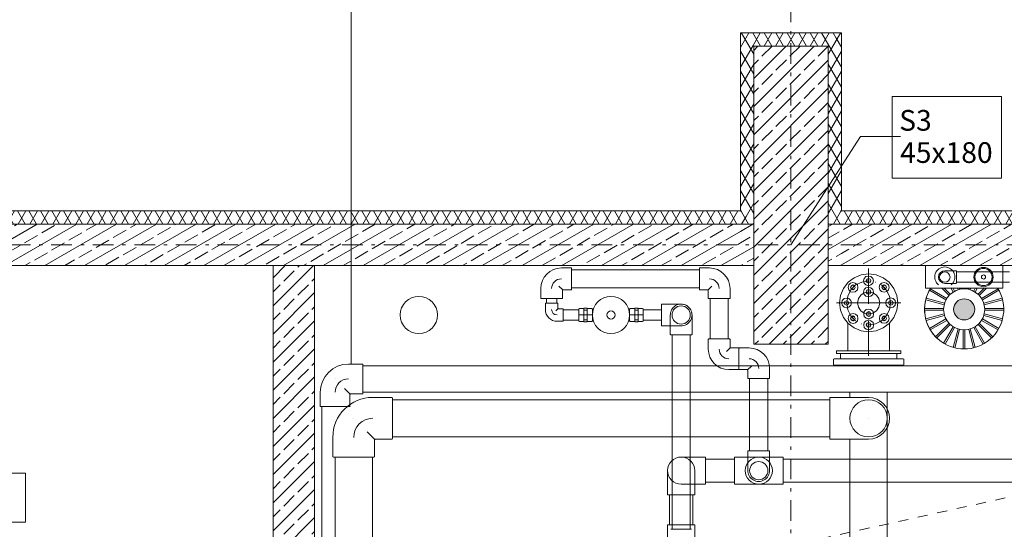
# Model space of a CAD drawing. Extents: x -23970 to 31145, y -1203 to 5494.
# Drawn here: x -850 to -256, y 3661 to 3969 of the extents above; entities that cross this region are included whole.
import ezdxf

# ---------------------------------------------------------------- set-up
doc = ezdxf.new("R2010")
doc.units = 0
doc.header["$LTSCALE"] = 100
doc.header["$MEASUREMENT"] = 0
doc.linetypes.add('PRZERYWANE1', pattern=[0.12, 0.06, -0.06])
doc.linetypes.add('PUNKTOWA2', pattern=[0.249721, 0.088194, -0.052917, 0.020416, -0.052917, 0.035278, 0])
doc.layers.add('Podkład', color=251, linetype='Continuous', lineweight=5)
doc.styles.add('GENERATED_STYLE_1', font='ARIAL.TTF')
pattern_1 = [(60, (-51105.689, -87987.154), (-5.19615242, 3), []), (120, (-51105.689, -87987.154), (5.19615242, 3), [])]
pattern_2 = [(30, (-51105.689, -87987.154), (-6, 10.3923048), []), (30, (-51108.689, -87981.958), (-6, 10.3923048), [9, -3])]

msp = doc.modelspace()

# ---------------------------------------------------------------- hatches: boundary and pattern name
at = {"layer": 'Podkład', "linetype": 'Continuous'}
h = msp.add_hatch(dxfattribs=at)
h.set_pattern_fill('BATT_INSULATION', color=256, scale=0.1, style=0, pattern_type=2)
h.set_pattern_definition(pattern_1)
h.paths.add_polyline_path([(-406.81, 3952.78), (-361.81, 3952.78), (-353.81, 3960.78), (-414.81, 3960.78)], flags=0)
h = msp.add_hatch(dxfattribs=at)
h.set_pattern_fill('BATT_INSULATION', color=256, scale=0.1, style=0, pattern_type=2)
h.set_pattern_definition(pattern_1)
h.paths.add_polyline_path([(-406.81, 3845.28), (-406.81, 3952.78), (-414.81, 3960.78), (-414.81, 3853.28)], flags=0)
h = msp.add_hatch(dxfattribs=at)
h.set_pattern_fill('BATT_INSULATION', color=256, scale=0.1, style=0, pattern_type=2)
h.set_pattern_definition(pattern_1)
h.paths.add_polyline_path([(-361.81, 3952.78), (-361.81, 3845.28), (-353.81, 3853.28), (-353.81, 3960.78)], flags=0)
h = msp.add_hatch(dxfattribs=at)
h.set_pattern_fill('BETON_ZBROJONY', color=256, scale=0.1, style=0, pattern_type=2)
h.set_pattern_definition([(45, (-51105.689, -87987.154), (-8.4852814, 8.4852814), []), (45, (-51109.932, -87982.911), (-8.4852814, 8.4852814), [9, -3])])
h.paths.add_polyline_path([(-406.81, 3772.78), (-361.81, 3772.78), (-361.81, 3952.78), (-406.81, 3952.78)], flags=0)
h = msp.add_hatch(dxfattribs=at)
h.set_pattern_fill('BATT_INSULATION', color=256, scale=0.1, style=0, pattern_type=2)
h.set_pattern_definition(pattern_1)
h.paths.add_polyline_path([(-414.81, 3853.28), (-953.81, 3853.28), (-953.81, 3845.28), (-414.81, 3845.28)], flags=0)
h = msp.add_hatch(dxfattribs=at)
h.set_pattern_fill('BATT_INSULATION', color=256, scale=0.1, style=0, pattern_type=2)
h.set_pattern_definition(pattern_1)
h.paths.add_polyline_path([(-414.81, 3845.28), (-406.81, 3845.28), (-414.81, 3853.28)], flags=0)
h = msp.add_hatch(dxfattribs=at)
h.set_pattern_fill('BATT_INSULATION', color=256, scale=0.1, style=0, pattern_type=2)
h.set_pattern_definition(pattern_1)
h.paths.add_polyline_path([(-361.81, 3845.28), (-353.81, 3845.28), (-353.81, 3853.28)], flags=0)
h = msp.add_hatch(dxfattribs=at)
h.set_pattern_fill('BATT_INSULATION', color=256, scale=0.1, style=0, pattern_type=2)
h.set_pattern_definition(pattern_1)
h.paths.add_polyline_path([(185.19, 3853.28), (-353.81, 3853.28), (-353.81, 3845.28), (185.19, 3845.28)], flags=0)
h = msp.add_hatch(dxfattribs=at)
h.set_pattern_fill('BRASS_BRONZE', color=256, scale=0.1, style=0, pattern_type=2)
h.set_pattern_definition(pattern_2)
h.paths.add_polyline_path([(-414.81, 3845.28), (-953.81, 3845.28), (-953.81, 3820.28), (-414.81, 3820.28)], flags=0)
h = msp.add_hatch(dxfattribs=at)
h.set_pattern_fill('BRASS_BRONZE', color=256, scale=0.1, style=0, pattern_type=2)
h.set_pattern_definition(pattern_2)
h.paths.add_polyline_path([(-414.81, 3845.28), (-414.81, 3820.28), (-406.81, 3820.28), (-406.81, 3845.28)], flags=0)
h = msp.add_hatch(dxfattribs=at)
h.set_pattern_fill('BRASS_BRONZE', color=256, scale=0.1, style=0, pattern_type=2)
h.set_pattern_definition(pattern_2)
h.paths.add_polyline_path([(-361.81, 3845.28), (-361.81, 3820.28), (-353.81, 3820.28), (-353.81, 3845.28)], flags=0)
h = msp.add_hatch(dxfattribs=at)
h.set_pattern_fill('BRASS_BRONZE', color=256, scale=0.1, style=0, pattern_type=2)
h.set_pattern_definition(pattern_2)
h.paths.add_polyline_path([(185.19, 3845.28), (-353.81, 3845.28), (-353.81, 3820.28), (185.19, 3820.28)], flags=0)
h = msp.add_hatch(dxfattribs=at)
h.set_pattern_fill('BETON_ZBROJONY', color=256, scale=0.1, style=0, pattern_type=2)
h.set_pattern_definition([(45, (-51105.689, -87987.154), (-8.4852814, 8.4852814), []), (45, (-51109.932, -87982.911), (-8.4852814, 8.4852814), [9, -3])])
h.paths.add_polyline_path([(-671.81, 3325.12), (-671.81, 3820.28), (-696.81, 3820.28), (-696.81, 3350.12)], flags=0)
at = {"layer": 'Podkład', "linetype": 'Continuous', "lineweight": 9}
for points in [[(-337.7, 3815.35), (-337.7, 3815.15), (-337.5, 3815.15), (-337.5, 3815.35)], [(-333.44, 3810.36), (-333.44, 3810.26), (-333.34, 3810.26), (-333.34, 3810.36)], [(-286.18, 3793.88, 1), (-273.43, 3793.88, 1)], [(-337.7, 3792.06), (-337.7, 3791.96), (-337.5, 3791.96), (-337.5, 3792.06)], [(-341.76, 3785.2), (-341.76, 3785.1), (-341.55, 3785.1), (-341.55, 3785.2)], [(-337.7, 3784.47), (-337.7, 3784.26), (-337.5, 3784.26), (-337.5, 3784.47)]]:
    msp.add_hatch(color=256, dxfattribs=at).paths.add_polyline_path(points, flags=0)

# ---------------------------------------------------------------- linework, layer by layer
at = {"layer": 'Podkład', "linetype": 'PUNKTOWA2'}
for p, q in [((-384.31, -717.76), (-384.31, 4360.61)), ((-4111.46, 3832.78), (2799.29, 3832.78))]:
    msp.add_line(p, q, dxfattribs=at)
at = {"layer": 'Podkład', "linetype": 'Continuous', "lineweight": 9}
for p, q in [((-649.73, 3761.23), (-649.73, 4148.2)), ((-522.87, 3818.85), (-517.02, 3818.85)), ((-439.6, 3817.8), (-516.77, 3817.8)), ((-433.5, 3818.85), (-439.35, 3818.85)), ((-256.43, 3820.28), (-303.18, 3820.28)), ((-284.66, 3817.19), (-291.5, 3817.19)), ((-284.66, 3817.19), (-291.5, 3817.19)), ((-284.46, 3816.54), (-252.49, 3816.54)), ((-528.72, 3812.3), (-528.72, 3812.3)), ((-427.65, 3812.3), (-427.65, 3812.3)), ((-284.66, 3809.59), (-291.5, 3809.59)), ((-284.66, 3809.59), (-291.5, 3809.59)), ((-284.46, 3810.24), (-252.49, 3810.24)), ((-535.27, 3806.45), (-535.27, 3800.6)), ((-522.03, 3805.6), (-524.32, 3807.9)), ((-522.17, 3805.25), (-522.17, 3800.6)), ((-521.67, 3805.75), (-517.02, 3805.75)), ((-439.6, 3806.8), (-516.77, 3806.8)), ((-434.7, 3805.75), (-439.35, 3805.75)), ((-434.35, 3805.6), (-432.05, 3807.9)), ((-434.2, 3805.25), (-434.2, 3800.6)), ((-421.1, 3806.45), (-421.1, 3800.6)), ((-532.52, 3797.33), (-532.52, 3793.79)), ((-531.87, 3800.35), (-531.87, 3797.53)), ((-525.57, 3800.35), (-525.57, 3797.53)), ((-525.57, 3800.35), (-525.57, 3797.53)), ((-524.92, 3797.33), (-524.92, 3794.59)), ((-450.83, 3797.04), (-462.27, 3797.04)), ((-450.83, 3797.04), (-462.27, 3797.04)), ((-433.15, 3800.35), (-433.15, 3776)), ((-422.15, 3800.35), (-422.15, 3776)), ((-524.84, 3794.38), (-526.24, 3792.97)), ((-521.88, 3794.29), (-524.63, 3794.29)), ((-521.69, 3793.64), (-512.36, 3793.64)), ((-512.36, 3787.03), (-512.36, 3793.96)), ((-511.98, 3794.34), (-509.27, 3794.34)), ((-509.27, 3786.33), (-509.27, 3794.65)), ((-507.26, 3794.65), (-509.27, 3794.65)), ((-507.26, 3793.43), (-509.27, 3793.43)), ((-507.26, 3786.33), (-507.26, 3794.65)), ((-507.26, 3794.34), (-504.55, 3794.34)), ((-504.17, 3793.96), (-504.17, 3787.03)), ((-481.67, 3787.03), (-481.67, 3793.96)), ((-481.29, 3794.34), (-478.58, 3794.34)), ((-478.58, 3786.33), (-478.58, 3794.65)), ((-476.57, 3794.65), (-478.58, 3794.65)), ((-476.57, 3793.43), (-478.58, 3793.43)), ((-476.57, 3786.33), (-476.57, 3794.65)), ((-476.57, 3794.34), (-473.86, 3794.34)), ((-473.48, 3793.96), (-473.48, 3787.03)), ((-473.48, 3793.64), (-462.52, 3793.64)), ((-528.72, 3790.49), (-528.72, 3790.49)), ((-521.88, 3786.69), (-525.43, 3786.69)), ((-521.69, 3787.34), (-512.36, 3787.34)), ((-512.36, 3790.49), (-504.17, 3790.49)), ((-509.27, 3786.65), (-511.98, 3786.65)), ((-507.26, 3790.49), (-509.27, 3790.49)), ((-507.26, 3787.55), (-509.27, 3787.55)), ((-507.26, 3786.33), (-509.27, 3786.33)), ((-504.55, 3786.65), (-507.26, 3786.65)), ((-481.67, 3790.49), (-473.48, 3790.49)), ((-478.58, 3786.65), (-481.29, 3786.65)), ((-476.57, 3790.49), (-478.58, 3790.49)), ((-476.57, 3787.55), (-478.58, 3787.55)), ((-476.57, 3786.33), (-478.58, 3786.33)), ((-473.86, 3786.65), (-476.57, 3786.65)), ((-473.48, 3787.34), (-462.52, 3787.34)), ((-457.13, 3790.24), (-457.13, 3778.79)), ((-457.13, 3790.24), (-457.13, 3778.79)), ((-444.03, 3790.24), (-444.03, 3778.79)), ((-444.03, 3790.24), (-444.03, 3778.79)), ((-450.83, 3783.94), (-462.27, 3783.94)), ((-450.83, 3783.94), (-462.27, 3783.94)), ((-456.08, 3661.14), (-456.08, 3778.54)), ((-445.08, 3661.14), (-445.08, 3778.54)), ((-434.2, 3769.9), (-434.2, 3775.75)), ((-421.1, 3771.1), (-421.1, 3775.75)), ((-420.96, 3770.74), (-423.25, 3768.45)), ((-420.6, 3770.6), (-415.95, 3770.6)), ((-409.6, 3770.6), (-415.45, 3770.6)), ((-354.49, 3764.1), (-354.49, 3767.21)), ((-320.39, 3767.21), (-354.49, 3767.21)), ((-320.39, 3764.1), (-320.39, 3767.21)), ((-643, 3760.9), (-651.29, 3760.9)), ((-427.65, 3764.05), (-427.65, 3764.05)), ((-403.75, 3764.05), (-403.75, 3764.05)), ((-358.35, 3764.1), (-358.6, 3763.85)), ((-358.6, 3760.37), (-358.6, 3763.85)), ((-358.35, 3764.1), (-316.54, 3764.1)), ((-316.54, 3764.1), (-316.29, 3763.85)), ((-316.29, 3760.37), (-316.29, 3763.85)), ((-642.71, 3759.9), (-97.49, 3759.9)), ((-421.8, 3757.5), (-415.95, 3757.5)), ((-410.8, 3757.5), (-415.45, 3757.5)), ((-410.45, 3757.35), (-408.15, 3759.65)), ((-410.3, 3757), (-410.3, 3752.35)), ((-397.2, 3758.2), (-397.2, 3752.35)), ((-358.35, 3760.12), (-358.6, 3760.37)), ((-358.35, 3760.12), (-316.54, 3760.12)), ((-357.84, 3760.12), (-357.84, 3759.9)), ((-354.32, 3760.12), (-354.32, 3759.9)), ((-352.87, 3759.9), (-352.87, 3760.12)), ((-322.01, 3759.9), (-322.01, 3760.12)), ((-320.56, 3760.12), (-320.56, 3759.9)), ((-317.05, 3760.12), (-317.05, 3759.9)), ((-316.54, 3760.12), (-316.29, 3760.37)), ((-659.41, 3751.9), (-659.4, 3751.9)), ((-409.25, 3752.1), (-409.25, 3708.51)), ((-398.25, 3752.1), (-398.25, 3708.51)), ((-668.41, 3735.49), (-668.41, 3743.78)), ((-650.29, 3742.78), (-653.69, 3746.18)), ((-642.71, 3743.9), (-97.49, 3743.9)), ((-348.75, 3740.73), (-348.75, 3743.9)), ((-326.25, 3525.08), (-326.25, 3743.9)), ((-650.41, 3735.49), (-650.41, 3742.5)), ((-643, 3742.9), (-650.01, 3742.9)), ((-636.68, 3740.73), (-625.13, 3740.73)), ((-624.78, 3739.38), (-360.9, 3739.38)), ((-337.5, 3740.73), (-360.55, 3740.73)), ((-667.39, 3452.39), (-667.41, 3735.2)), ((-648.18, 3728.13), (-648.18, 3728.13)), ((-337.5, 3728.13), (-337.49, 3728.13)), ((-635.45, 3715.4), (-640.11, 3720.06)), ((-660.78, 3716.63), (-660.78, 3705.08)), ((-635.58, 3715.08), (-635.58, 3705.08)), ((-635.13, 3715.53), (-625.13, 3715.53)), ((-624.78, 3716.88), (-360.9, 3716.88)), ((-337.5, 3715.53), (-360.55, 3715.53)), ((-348.75, 3525.08), (-348.75, 3715.53)), ((-410.3, 3696.81), (-410.3, 3708.26)), ((-397.2, 3696.81), (-397.2, 3708.26)), ((-659.32, 3086.82), (-659.43, 3704.73)), ((-636.82, 3086.82), (-636.93, 3704.73)), ((-450.58, 3704.76), (-436.18, 3704.76)), ((-435.88, 3703.56), (-418.48, 3703.56)), ((-389.38, 3704.76), (-418.18, 3704.76)), ((-389.08, 3703.56), (774.34, 3703.56)), ((-458.78, 3696.56), (-458.78, 3682.16)), ((-442.38, 3696.56), (-442.38, 3682.16)), ((-403.78, 3696.56), (-403.77, 3696.56)), ((-403.78, 3696.56), (-403.77, 3696.56)), ((-403.75, 3696.56), (-403.75, 3696.56)), ((-450.58, 3688.36), (-436.18, 3688.36)), ((-435.88, 3689.56), (-418.48, 3689.56)), ((-389.38, 3688.36), (-418.18, 3688.36)), ((-389.08, 3689.56), (774.34, 3689.56)), ((-457.58, 3681.86), (-457.58, 3663.91)), ((-443.58, 3681.86), (-443.58, 3663.91)), ((-458.78, 3634.81), (-458.78, 3663.61)), ((-442.38, 3634.81), (-442.38, 3663.61))]:
    msp.add_line(p, q, dxfattribs=at)
at = {"layer": 'Podkład', "linetype": 'Continuous'}
for p, q in [((-414.81, 3960.78), (-353.81, 3960.78)), ((-414.81, 3853.28), (-414.81, 3960.78)), ((-353.81, 3960.78), (-353.81, 3853.28)), ((-323.23, 3922.25), (-257.34, 3922.25)), ((-323.23, 3872.97), (-323.23, 3922.25)), ((-257.34, 3922.25), (-257.34, 3872.97)), ((-257.34, 3872.97), (-323.23, 3872.97)), ((-414.81, 3853.28), (-953.81, 3853.28)), ((185.19, 3853.28), (-353.81, 3853.28)), ((-414.81, 3845.28), (-953.81, 3845.28)), ((-406.81, 3845.28), (-414.81, 3845.28)), ((-414.81, 3845.28), (-406.81, 3845.28)), ((-353.81, 3845.28), (-361.81, 3845.28)), ((-361.81, 3845.28), (-353.81, 3845.28)), ((185.19, 3845.28), (-353.81, 3845.28)), ((-961.81, 3820.28), (-406.81, 3820.28)), ((-671.81, 3820.28), (-696.81, 3820.28)), ((-696.81, 3820.28), (-696.81, 3350.12)), ((-671.81, 3325.12), (-671.81, 3820.28)), ((-516.77, 3818.6), (-516.77, 3817.8)), ((-516.77, 3817.8), (-516.77, 3806.8)), ((-439.6, 3818.6), (-439.6, 3817.8)), ((-439.6, 3817.8), (-439.6, 3806.8)), ((-361.81, 3820.28), (193.19, 3820.28)), ((-341.97, 3814.73), (-346.23, 3812.86)), ((-337.5, 3815.35), (-341.97, 3814.73)), ((-337.7, 3815.35), (-337.7, 3815.15)), ((-337.5, 3815.35), (-337.7, 3815.35)), ((-337.7, 3815.15), (-337.5, 3815.15)), ((-337.5, 3797.16), (-337.5, 3818.47)), ((-337.5, 3815.15), (-337.5, 3815.35)), ((-332.92, 3814.73), (-337.5, 3815.35)), ((-328.66, 3812.86), (-332.92, 3814.73)), ((-303.18, 3806.7), (-303.18, 3820.28)), ((-284.46, 3816.99), (-284.46, 3816.54)), ((-284.46, 3816.99), (-284.46, 3816.54)), ((-284.46, 3816.54), (-284.46, 3810.24)), ((-284.46, 3816.54), (-284.46, 3810.24)), ((-256.43, 3820.28), (-256.43, 3806.7)), ((-256.43, 3806.7), (-256.43, 3820.28)), ((-349.77, 3810.26), (-352.68, 3806.52)), ((-346.23, 3812.86), (-349.77, 3810.26)), ((-349.45, 3808.6), (-349.77, 3807.04)), ((-348.41, 3809.74), (-349.45, 3808.6)), ((-346.96, 3810.05), (-348.41, 3809.74)), ((-345.29, 3808.6), (-348.1, 3805.58)), ((-346.96, 3808.6), (-347.89, 3808.08)), ((-346.96, 3808.6), (-347.89, 3808.08)), ((-345.5, 3809.74), (-346.96, 3810.05)), ((-345.92, 3808.08), (-346.96, 3808.6)), ((-345.92, 3808.08), (-346.96, 3808.6)), ((-344.25, 3808.6), (-345.5, 3809.74)), ((-341.55, 3810.36), (-345.29, 3808.6)), ((-343.94, 3807.04), (-344.25, 3808.6)), ((-337.5, 3811.09), (-341.55, 3810.36)), ((-340.1, 3812.44), (-340.51, 3811.09)), ((-340.51, 3811.09), (-340.1, 3809.64)), ((-339.06, 3813.69), (-340.1, 3812.44)), ((-340.1, 3809.64), (-339.06, 3808.6)), ((-337.5, 3814), (-339.06, 3813.69)), ((-339.06, 3808.6), (-337.5, 3808.08)), ((-338.43, 3812.03), (-338.85, 3811.09)), ((-338.54, 3812.03), (-338.85, 3811.09)), ((-338.85, 3811.09), (-338.43, 3810.05)), ((-338.85, 3811.09), (-338.54, 3810.05)), ((-337.5, 3812.44), (-338.54, 3812.03)), ((-338.54, 3810.05), (-337.5, 3809.64)), ((-337.5, 3812.44), (-338.43, 3812.03)), ((-338.43, 3810.05), (-337.5, 3809.64)), ((-337.5, 3811.3), (-337.7, 3811.09)), ((-337.7, 3811.09), (-337.7, 3810.99)), ((-337.7, 3810.99), (-337.5, 3810.78)), ((-336.04, 3813.69), (-337.5, 3814)), ((-336.46, 3812.03), (-337.5, 3812.44)), ((-336.46, 3812.03), (-337.5, 3812.44)), ((-337.39, 3811.09), (-337.5, 3811.3)), ((-337.5, 3810.78), (-337.39, 3810.99)), ((-337.5, 3809.64), (-336.46, 3810.05)), ((-337.5, 3809.64), (-336.46, 3810.05)), ((-337.5, 3808.08), (-336.04, 3808.6)), ((-337.39, 3810.99), (-337.18, 3811.09)), ((-337.18, 3811.09), (-337.39, 3811.09)), ((-336.14, 3811.09), (-336.46, 3812.03)), ((-336.04, 3811.09), (-336.46, 3812.03)), ((-336.46, 3810.05), (-336.14, 3811.09)), ((-336.46, 3810.05), (-336.04, 3811.09)), ((-335, 3812.44), (-336.04, 3813.69)), ((-336.04, 3808.6), (-335, 3809.64)), ((-334.48, 3811.09), (-335, 3812.44)), ((-335, 3809.64), (-334.48, 3811.09)), ((-333.44, 3810.36), (-333.44, 3810.26)), ((-333.34, 3810.36), (-333.44, 3810.36)), ((-333.44, 3810.26), (-333.34, 3810.26)), ((-333.34, 3810.26), (-333.34, 3810.36)), ((-330.63, 3808.7), (-331.05, 3807.24)), ((-329.59, 3809.74), (-330.63, 3808.7)), ((-328.03, 3810.05), (-329.59, 3809.74)), ((-326.79, 3805.58), (-329.59, 3808.6)), ((-328.03, 3808.6), (-329.18, 3808.08)), ((-328.03, 3808.6), (-328.97, 3808.08)), ((-325.12, 3810.26), (-328.66, 3812.86)), ((-326.58, 3809.74), (-328.03, 3810.05)), ((-326.99, 3808.08), (-328.03, 3808.6)), ((-326.99, 3808.08), (-328.03, 3808.6)), ((-325.54, 3808.7), (-326.58, 3809.74)), ((-325.12, 3807.24), (-325.54, 3808.7)), ((-322.21, 3806.52), (-325.12, 3810.26)), ((-284.46, 3810.24), (-284.46, 3809.79)), ((-284.46, 3810.24), (-284.46, 3809.79)), ((-516.77, 3806.8), (-516.77, 3806)), ((-439.6, 3806.8), (-439.6, 3806)), ((-352.68, 3806.52), (-354.44, 3802.25)), ((-348.1, 3805.58), (-350.08, 3801.84)), ((-349.77, 3807.04), (-349.45, 3805.68)), ((-349.45, 3805.68), (-348.41, 3804.54)), ((-348.41, 3804.54), (-346.96, 3804.23)), ((-347.89, 3808.08), (-348.31, 3807.04)), ((-347.89, 3808.08), (-348.31, 3807.04)), ((-348.31, 3807.04), (-347.89, 3806.2)), ((-348.31, 3807.04), (-347.89, 3806.2)), ((-347.89, 3806.2), (-346.96, 3805.68)), ((-347.89, 3806.2), (-346.96, 3805.68)), ((-346.96, 3807.35), (-347.06, 3807.24)), ((-347.06, 3807.24), (-347.06, 3807.04)), ((-347.06, 3807.04), (-346.96, 3806.93)), ((-346.75, 3807.24), (-346.96, 3807.35)), ((-346.96, 3806.93), (-346.75, 3807.04)), ((-346.96, 3805.68), (-345.92, 3806.2)), ((-346.96, 3805.68), (-345.92, 3806.2)), ((-346.96, 3804.23), (-345.5, 3804.54)), ((-346.65, 3807.04), (-346.75, 3807.24)), ((-346.75, 3807.04), (-346.65, 3807.04)), ((-345.5, 3807.04), (-345.92, 3808.08)), ((-345.5, 3807.04), (-345.92, 3808.08)), ((-345.92, 3806.2), (-345.5, 3807.04)), ((-345.92, 3806.2), (-345.5, 3807.04)), ((-345.5, 3804.54), (-344.25, 3805.68)), ((-344.25, 3805.68), (-343.94, 3807.04)), ((-340.1, 3803.92), (-342.17, 3802.46)), ((-340.1, 3805.89), (-340.51, 3804.33)), ((-340.51, 3804.33), (-340.1, 3802.88)), ((-339.06, 3806.93), (-340.1, 3805.89)), ((-337.5, 3804.33), (-340.1, 3803.92)), ((-340.1, 3802.88), (-339.06, 3801.84)), ((-337.5, 3807.35), (-339.06, 3806.93)), ((-338.43, 3805.37), (-338.85, 3804.33)), ((-338.54, 3805.37), (-338.85, 3804.33)), ((-338.85, 3804.33), (-338.43, 3803.5)), ((-338.85, 3804.33), (-338.54, 3803.29)), ((-337.5, 3805.89), (-338.54, 3805.37)), ((-338.54, 3803.29), (-337.5, 3802.98)), ((-337.5, 3805.68), (-338.43, 3805.37)), ((-338.43, 3803.5), (-337.5, 3802.98)), ((-337.5, 3804.64), (-337.7, 3804.54)), ((-337.7, 3804.54), (-337.7, 3804.23)), ((-337.7, 3804.23), (-337.5, 3804.23)), ((-336.04, 3806.93), (-337.5, 3807.35)), ((-336.46, 3805.37), (-337.5, 3805.89)), ((-336.46, 3805.37), (-337.5, 3805.68)), ((-337.39, 3804.54), (-337.5, 3804.64)), ((-335, 3803.92), (-337.5, 3804.33)), ((-337.5, 3804.23), (-337.39, 3804.23)), ((-337.5, 3802.98), (-336.46, 3803.5)), ((-337.5, 3802.98), (-336.46, 3803.29)), ((-337.18, 3804.33), (-337.39, 3804.54)), ((-337.39, 3804.23), (-337.18, 3804.33)), ((-336.14, 3804.33), (-336.46, 3805.37)), ((-336.04, 3804.33), (-336.46, 3805.37)), ((-336.46, 3803.5), (-336.14, 3804.33)), ((-336.46, 3803.29), (-336.04, 3804.33)), ((-335, 3805.89), (-336.04, 3806.93)), ((-336.04, 3801.84), (-335, 3802.88)), ((-334.48, 3804.33), (-335, 3805.89)), ((-335, 3802.88), (-334.48, 3804.33)), ((-332.71, 3802.46), (-335, 3803.92)), ((-331.05, 3807.24), (-330.63, 3805.68)), ((-330.63, 3805.68), (-329.59, 3804.64)), ((-329.59, 3804.64), (-328.03, 3804.23)), ((-328.97, 3808.08), (-329.39, 3807.24)), ((-329.18, 3808.08), (-329.39, 3807.24)), ((-329.39, 3807.24), (-328.97, 3806.2)), ((-329.39, 3807.24), (-329.18, 3806.2)), ((-329.18, 3806.2), (-328.03, 3805.68)), ((-328.97, 3806.2), (-328.03, 3805.89)), ((-327.93, 3807.35), (-328.24, 3807.35)), ((-328.24, 3807.35), (-328.24, 3807.24)), ((-328.24, 3807.24), (-328.24, 3807.04)), ((-328.24, 3807.04), (-328.03, 3806.93)), ((-328.03, 3806.93), (-327.93, 3807.04)), ((-328.03, 3805.89), (-326.99, 3806.2)), ((-328.03, 3805.68), (-326.99, 3806.2)), ((-328.03, 3804.23), (-326.58, 3804.64)), ((-327.83, 3807.24), (-327.93, 3807.35)), ((-327.93, 3807.04), (-327.83, 3807.24)), ((-326.79, 3807.24), (-326.99, 3808.08)), ((-326.58, 3807.24), (-326.99, 3808.08)), ((-326.99, 3806.2), (-326.79, 3807.24)), ((-326.99, 3806.2), (-326.58, 3807.24)), ((-324.81, 3801.84), (-326.79, 3805.58)), ((-326.58, 3804.64), (-325.54, 3805.68)), ((-325.54, 3805.68), (-325.12, 3807.24)), ((-320.44, 3802.25), (-322.21, 3806.52)), ((-303.18, 3806.7), (-295.25, 3806.7)), ((-290.78, 3799.63), (-300.74, 3805.38)), ((-290.28, 3800.5), (-300.24, 3806.25)), ((-295.25, 3806.7), (-256.43, 3806.7)), ((-288.91, 3802.27), (-293.14, 3806.5)), ((-288.21, 3802.98), (-291.72, 3806.5)), ((-286.43, 3804.35), (-287.67, 3806.5)), ((-285.56, 3804.85), (-286.52, 3806.5)), ((-283.49, 3805.7), (-283.71, 3806.5)), ((-282.53, 3805.96), (-282.67, 3806.5)), ((-280.31, 3806.25), (-280.31, 3806.5)), ((-279.31, 3806.25), (-279.31, 3806.5)), ((-277.09, 3805.96), (-276.94, 3806.5)), ((-276.12, 3805.7), (-275.91, 3806.5)), ((-274.05, 3804.85), (-273.1, 3806.5)), ((-273.19, 3804.35), (-271.94, 3806.5)), ((-271.41, 3802.98), (-267.89, 3806.5)), ((-270.7, 3802.27), (-266.48, 3806.5)), ((-269.34, 3800.5), (-259.38, 3806.25)), ((-268.84, 3799.63), (-258.88, 3805.38)), ((-535.02, 3800.35), (-534.22, 3800.35)), ((-534.22, 3800.35), (-523.22, 3800.35)), ((-532.33, 3797.53), (-531.87, 3797.53)), ((-525.12, 3797.53), (-532.33, 3797.53)), ((-531.87, 3797.53), (-525.57, 3797.53)), ((-525.57, 3797.53), (-525.12, 3797.53)), ((-523.22, 3800.35), (-522.42, 3800.35)), ((-462.52, 3795.99), (-462.52, 3796.79)), ((-462.52, 3795.99), (-462.52, 3796.79)), ((-433.15, 3800.35), (-433.95, 3800.35)), ((-422.15, 3800.35), (-433.15, 3800.35)), ((-421.35, 3800.35), (-422.15, 3800.35)), ((-356.94, 3797.78), (-318.05, 3797.78)), ((-354.44, 3802.25), (-355.07, 3797.78)), ((-355.07, 3797.78), (-354.44, 3793.31)), ((-353.4, 3799.24), (-353.72, 3797.78)), ((-353.72, 3797.78), (-353.4, 3796.33)), ((-352.16, 3800.38), (-353.4, 3799.24)), ((-350.8, 3800.59), (-352.16, 3800.38)), ((-351.74, 3798.72), (-352.16, 3797.78)), ((-351.74, 3798.72), (-352.16, 3797.78)), ((-352.16, 3797.78), (-351.74, 3796.74)), ((-352.16, 3797.78), (-351.74, 3796.74)), ((-350.8, 3799.13), (-351.74, 3798.72)), ((-350.8, 3799.13), (-351.74, 3798.72)), ((-351.74, 3796.74), (-350.8, 3796.43)), ((-351.74, 3796.74), (-350.8, 3796.33)), ((-350.8, 3797.89), (-351.01, 3797.78)), ((-351.01, 3797.78), (-350.8, 3797.68)), ((-349.35, 3800.38), (-350.8, 3800.59)), ((-349.77, 3798.72), (-350.8, 3799.13)), ((-349.77, 3798.72), (-350.8, 3799.13)), ((-350.7, 3797.89), (-350.8, 3797.89)), ((-350.8, 3797.47), (-350.7, 3797.68)), ((-350.8, 3797.68), (-350.8, 3797.47)), ((-350.8, 3796.43), (-349.77, 3796.74)), ((-350.8, 3796.33), (-349.77, 3796.74)), ((-350.08, 3801.84), (-350.7, 3797.78)), ((-350.49, 3797.78), (-350.7, 3797.89)), ((-350.7, 3797.68), (-350.49, 3797.78)), ((-350.7, 3797.78), (-350.08, 3793.62)), ((-349.35, 3797.78), (-349.77, 3798.72)), ((-349.35, 3797.78), (-349.77, 3798.72)), ((-349.77, 3796.74), (-349.35, 3797.78)), ((-349.77, 3796.74), (-349.35, 3797.78)), ((-348.1, 3799.24), (-349.35, 3800.38)), ((-347.89, 3797.78), (-348.1, 3799.24)), ((-348.1, 3796.33), (-347.89, 3797.78)), ((-343.63, 3800.38), (-344.15, 3797.78)), ((-344.15, 3797.78), (-343.63, 3795.29)), ((-342.17, 3802.46), (-343.63, 3800.38)), ((-339.06, 3801.84), (-337.5, 3801.42)), ((-337.5, 3801.42), (-336.04, 3801.84)), ((-331.26, 3800.38), (-332.71, 3802.46)), ((-330.74, 3797.78), (-331.26, 3800.38)), ((-331.26, 3795.29), (-330.74, 3797.78)), ((-326.79, 3799.24), (-326.99, 3797.78)), ((-326.99, 3797.78), (-326.79, 3796.33)), ((-325.64, 3800.38), (-326.79, 3799.24)), ((-324.19, 3800.8), (-325.64, 3800.38)), ((-325.12, 3798.82), (-325.54, 3797.78)), ((-325.12, 3798.82), (-325.54, 3797.78)), ((-325.54, 3797.78), (-325.12, 3796.85)), ((-325.54, 3797.78), (-325.12, 3796.74)), ((-324.19, 3799.24), (-325.12, 3798.82)), ((-324.19, 3799.13), (-325.12, 3798.82)), ((-325.12, 3796.85), (-324.19, 3796.43)), ((-325.12, 3796.74), (-324.19, 3796.43)), ((-324.19, 3797.78), (-324.81, 3801.84)), ((-324.81, 3793.62), (-324.19, 3797.78)), ((-324.08, 3797.89), (-324.29, 3797.89)), ((-324.29, 3797.89), (-324.29, 3797.78)), ((-324.29, 3797.78), (-324.29, 3797.68)), ((-324.29, 3797.68), (-324.19, 3797.68)), ((-322.73, 3800.38), (-324.19, 3800.8)), ((-323.15, 3798.82), (-324.19, 3799.24)), ((-323.15, 3798.82), (-324.19, 3799.13)), ((-324.19, 3797.68), (-324.08, 3797.68)), ((-324.19, 3796.43), (-323.15, 3796.85)), ((-324.19, 3796.43), (-323.15, 3796.74)), ((-323.87, 3797.78), (-324.08, 3797.89)), ((-324.08, 3797.68), (-323.87, 3797.78)), ((-322.73, 3797.78), (-323.15, 3798.82)), ((-322.73, 3797.78), (-323.15, 3798.82)), ((-323.15, 3796.85), (-322.73, 3797.78)), ((-323.15, 3796.74), (-322.73, 3797.78)), ((-321.48, 3799.24), (-322.73, 3800.38)), ((-321.17, 3797.78), (-321.48, 3799.24)), ((-321.48, 3796.33), (-321.17, 3797.78)), ((-319.82, 3797.78), (-320.44, 3802.25)), ((-320.44, 3793.31), (-319.82, 3797.78)), ((-291.89, 3796.6), (-303, 3799.57)), ((-291.63, 3797.56), (-302.74, 3800.54)), ((-267.98, 3797.56), (-256.87, 3800.54)), ((-267.72, 3796.6), (-256.61, 3799.57)), ((-521.69, 3793.64), (-521.69, 3794.1)), ((-521.69, 3794.1), (-521.69, 3786.89)), ((-521.69, 3787.34), (-521.69, 3793.64)), ((-462.52, 3784.99), (-462.52, 3795.99)), ((-462.52, 3784.99), (-462.52, 3795.99)), ((-354.44, 3793.31), (-352.68, 3788.94)), ((-353.4, 3796.33), (-352.16, 3795.29)), ((-352.16, 3795.29), (-350.8, 3794.77)), ((-350.8, 3794.77), (-349.35, 3795.29)), ((-350.08, 3793.62), (-348.1, 3789.98)), ((-349.35, 3795.29), (-348.1, 3796.33)), ((-348.31, 3790.92), (-349.35, 3789.88)), ((-346.75, 3791.34), (-348.31, 3790.92)), ((-345.29, 3790.92), (-346.75, 3791.34)), ((-344.25, 3789.88), (-345.29, 3790.92)), ((-343.63, 3795.29), (-342.17, 3793)), ((-342.17, 3793), (-340.1, 3791.65)), ((-340.1, 3792.58), (-340.41, 3791.02)), ((-340.41, 3791.02), (-340.1, 3789.67)), ((-338.85, 3793.73), (-340.1, 3792.58)), ((-340.1, 3791.65), (-337.5, 3791.02)), ((-337.39, 3794.04), (-338.85, 3793.73)), ((-338.43, 3792.06), (-338.85, 3791.02)), ((-338.43, 3792.06), (-338.85, 3791.02)), ((-338.85, 3791.02), (-338.43, 3790.19)), ((-338.85, 3791.02), (-338.43, 3790.19)), ((-337.39, 3792.58), (-338.43, 3792.06)), ((-337.39, 3792.58), (-338.43, 3792.06)), ((-337.7, 3792.06), (-337.7, 3791.96)), ((-337.5, 3792.06), (-337.7, 3792.06)), ((-337.7, 3791.96), (-337.5, 3791.96)), ((-337.5, 3791.23), (-337.7, 3791.02)), ((-337.7, 3791.02), (-337.5, 3791.02)), ((-337.5, 3791.96), (-337.5, 3792.06)), ((-337.5, 3791.02), (-335, 3791.65)), ((-337.39, 3791.34), (-337.5, 3791.23)), ((-337.5, 3791.02), (-337.39, 3790.92)), ((-336.04, 3793.73), (-337.39, 3794.04)), ((-336.46, 3792.06), (-337.39, 3792.58)), ((-336.46, 3792.06), (-337.39, 3792.58)), ((-337.18, 3791.23), (-337.39, 3791.34)), ((-337.39, 3790.92), (-337.18, 3791.02)), ((-337.18, 3791.02), (-337.18, 3791.23)), ((-336.04, 3791.02), (-336.46, 3792.06)), ((-336.04, 3791.02), (-336.46, 3792.06)), ((-336.46, 3790.19), (-336.04, 3791.02)), ((-336.46, 3790.19), (-336.04, 3791.02)), ((-334.79, 3792.58), (-336.04, 3793.73)), ((-335, 3791.65), (-332.71, 3793)), ((-334.48, 3791.02), (-334.79, 3792.58)), ((-334.79, 3789.67), (-334.48, 3791.02)), ((-332.71, 3793), (-331.26, 3795.29)), ((-329.39, 3790.92), (-330.63, 3789.88)), ((-328.03, 3791.34), (-329.39, 3790.92)), ((-326.58, 3790.92), (-328.03, 3791.34)), ((-326.79, 3796.33), (-325.64, 3795.29)), ((-326.79, 3789.98), (-324.81, 3793.62)), ((-325.43, 3789.88), (-326.58, 3790.92)), ((-325.64, 3795.29), (-324.19, 3794.77)), ((-324.19, 3794.77), (-322.73, 3795.29)), ((-322.73, 3795.29), (-321.48, 3796.33)), ((-322.21, 3788.94), (-320.44, 3793.31)), ((-292.18, 3794.38), (-303.68, 3794.38)), ((-292.18, 3793.38), (-303.68, 3793.38)), ((-291.89, 3791.16), (-303, 3788.18)), ((-267.72, 3791.16), (-256.61, 3788.18)), ((-267.43, 3794.38), (-255.93, 3794.38)), ((-267.43, 3793.38), (-255.93, 3793.38)), ((-521.69, 3786.89), (-521.69, 3787.34)), ((-462.52, 3784.19), (-462.52, 3784.99)), ((-462.52, 3784.19), (-462.52, 3784.99)), ((-352.68, 3788.94), (-349.77, 3785.41)), ((-350.08, 3768.88), (-350.08, 3785.62)), ((-349.35, 3789.88), (-349.77, 3788.32)), ((-349.77, 3788.32), (-349.35, 3786.86)), ((-349.77, 3785.41), (-346.23, 3782.71)), ((-349.35, 3786.86), (-348.31, 3785.82)), ((-347.89, 3789.36), (-348.31, 3788.32)), ((-347.89, 3789.36), (-348.31, 3788.32)), ((-348.31, 3788.32), (-347.89, 3787.49)), ((-348.31, 3788.32), (-347.89, 3787.28)), ((-348.31, 3785.82), (-346.75, 3785.41)), ((-348.1, 3789.98), (-345.29, 3786.97)), ((-346.75, 3789.88), (-347.89, 3789.36)), ((-346.75, 3789.67), (-347.89, 3789.36)), ((-347.89, 3787.49), (-346.75, 3786.97)), ((-347.89, 3787.28), (-346.75, 3786.86)), ((-346.96, 3788.53), (-347.06, 3788.32)), ((-347.06, 3788.32), (-346.96, 3788.22)), ((-346.75, 3788.53), (-346.96, 3788.53)), ((-346.96, 3788.22), (-346.75, 3788.22)), ((-345.92, 3789.36), (-346.75, 3789.88)), ((-345.92, 3789.36), (-346.75, 3789.67)), ((-346.65, 3788.53), (-346.75, 3788.53)), ((-346.75, 3788.22), (-346.65, 3788.22)), ((-346.75, 3786.97), (-345.92, 3787.49)), ((-346.75, 3786.86), (-345.92, 3787.28)), ((-346.75, 3785.41), (-345.29, 3785.82)), ((-346.65, 3788.32), (-346.65, 3788.53)), ((-346.65, 3788.22), (-346.65, 3788.32)), ((-345.5, 3788.32), (-345.92, 3789.36)), ((-345.5, 3788.32), (-345.92, 3789.36)), ((-345.92, 3787.49), (-345.5, 3788.32)), ((-345.92, 3787.28), (-345.5, 3788.32)), ((-345.29, 3785.82), (-344.25, 3786.86)), ((-343.94, 3788.32), (-344.25, 3789.88)), ((-344.25, 3786.86), (-343.94, 3788.32)), ((-341.76, 3785.2), (-341.76, 3785.1)), ((-341.55, 3785.2), (-341.76, 3785.2)), ((-341.76, 3785.1), (-341.55, 3785.1)), ((-341.55, 3785.1), (-341.55, 3785.2)), ((-340.1, 3785.93), (-340.41, 3784.47)), ((-340.1, 3789.67), (-338.85, 3788.53)), ((-338.85, 3786.97), (-340.1, 3785.93)), ((-338.85, 3788.53), (-337.39, 3788.22)), ((-337.39, 3787.49), (-338.85, 3786.97)), ((-338.43, 3785.51), (-338.85, 3784.47)), ((-338.43, 3785.51), (-338.85, 3784.47)), ((-338.43, 3790.19), (-337.39, 3789.67)), ((-338.43, 3790.19), (-337.39, 3789.67)), ((-337.39, 3785.93), (-338.43, 3785.51)), ((-337.39, 3785.82), (-338.43, 3785.51)), ((-337.5, 3765.76), (-337.5, 3786.97)), ((-337.5, 3784.47), (-333.34, 3785.2)), ((-337.39, 3789.67), (-336.46, 3790.19)), ((-337.39, 3789.67), (-336.46, 3790.19)), ((-337.39, 3788.22), (-336.04, 3788.53)), ((-336.04, 3786.97), (-337.39, 3787.49)), ((-336.46, 3785.51), (-337.39, 3785.93)), ((-336.46, 3785.51), (-337.39, 3785.82)), ((-336.04, 3784.47), (-336.46, 3785.51)), ((-336.04, 3784.47), (-336.46, 3785.51)), ((-336.04, 3788.53), (-334.79, 3789.67)), ((-334.79, 3785.93), (-336.04, 3786.97)), ((-334.48, 3784.47), (-334.79, 3785.93)), ((-333.34, 3785.2), (-329.59, 3786.97)), ((-330.63, 3789.88), (-330.95, 3788.32)), ((-330.95, 3788.32), (-330.63, 3786.86)), ((-330.63, 3786.86), (-329.39, 3785.82)), ((-329.59, 3786.97), (-326.79, 3789.98)), ((-328.97, 3789.36), (-329.39, 3788.32)), ((-328.97, 3789.36), (-329.39, 3788.32)), ((-329.39, 3788.32), (-328.97, 3787.49)), ((-329.39, 3788.32), (-328.97, 3787.49)), ((-329.39, 3785.82), (-328.03, 3785.51)), ((-328.03, 3789.88), (-328.97, 3789.36)), ((-328.03, 3789.67), (-328.97, 3789.36)), ((-328.97, 3787.49), (-328.03, 3786.97)), ((-328.97, 3787.49), (-328.03, 3786.97)), ((-328.66, 3782.71), (-325.12, 3785.41)), ((-328.03, 3788.53), (-328.24, 3788.32)), ((-328.24, 3788.32), (-328.03, 3788.22)), ((-326.99, 3789.36), (-328.03, 3789.88)), ((-326.99, 3789.36), (-328.03, 3789.67)), ((-327.93, 3788.53), (-328.03, 3788.63)), ((-328.03, 3788.63), (-328.03, 3788.53)), ((-328.03, 3788.22), (-327.93, 3788.22)), ((-328.03, 3786.97), (-326.99, 3787.49)), ((-328.03, 3786.97), (-326.99, 3787.49)), ((-328.03, 3785.51), (-326.58, 3785.82)), ((-327.83, 3788.32), (-327.93, 3788.53)), ((-327.93, 3788.22), (-327.83, 3788.32)), ((-326.58, 3788.32), (-326.99, 3789.36)), ((-326.58, 3788.32), (-326.99, 3789.36)), ((-326.99, 3787.49), (-326.58, 3788.32)), ((-326.99, 3787.49), (-326.58, 3788.32)), ((-326.58, 3785.82), (-325.43, 3786.86)), ((-325.12, 3788.32), (-325.43, 3789.88)), ((-325.43, 3786.86), (-325.12, 3788.32)), ((-325.12, 3785.41), (-322.21, 3788.94)), ((-324.81, 3785.62), (-324.81, 3768.88)), ((-291.63, 3790.19), (-302.74, 3787.21)), ((-290.78, 3788.12), (-300.74, 3782.37)), ((-290.28, 3787.25), (-300.24, 3781.5)), ((-288.91, 3785.48), (-297.04, 3777.35)), ((-288.21, 3784.77), (-296.34, 3776.64)), ((-288.21, 3784.77), (-288.25, 3784.73)), ((-271.41, 3784.77), (-263.28, 3776.64)), ((-270.7, 3785.48), (-262.57, 3777.35)), ((-269.34, 3787.25), (-259.38, 3781.5)), ((-268.84, 3788.12), (-258.88, 3782.37)), ((-267.98, 3790.19), (-256.87, 3787.21)), ((-346.23, 3782.71), (-341.97, 3780.83)), ((-341.97, 3780.83), (-337.5, 3780.31)), ((-340.41, 3784.47), (-340.1, 3782.91)), ((-340.1, 3782.91), (-338.85, 3781.87)), ((-338.85, 3784.47), (-338.43, 3783.54)), ((-338.85, 3784.47), (-338.43, 3783.43)), ((-338.85, 3781.87), (-337.39, 3781.46)), ((-338.43, 3783.54), (-337.39, 3783.12)), ((-338.43, 3783.43), (-337.39, 3783.12)), ((-337.5, 3784.58), (-337.7, 3784.47)), ((-337.7, 3784.47), (-337.7, 3784.26)), ((-337.5, 3784.47), (-337.7, 3784.47)), ((-337.7, 3784.47), (-337.5, 3784.26)), ((-337.7, 3784.26), (-337.5, 3784.26)), ((-337.39, 3784.58), (-337.5, 3784.58)), ((-337.5, 3784.26), (-337.5, 3784.47)), ((-337.5, 3784.26), (-337.39, 3784.26)), ((-337.5, 3780.31), (-332.92, 3780.83)), ((-337.18, 3784.58), (-337.39, 3784.58)), ((-337.39, 3784.26), (-337.18, 3784.26)), ((-337.39, 3783.12), (-336.46, 3783.54)), ((-337.39, 3783.12), (-336.46, 3783.43)), ((-337.39, 3781.46), (-336.04, 3781.87)), ((-337.18, 3784.47), (-337.18, 3784.58)), ((-337.18, 3784.26), (-337.18, 3784.47)), ((-336.46, 3783.54), (-336.04, 3784.47)), ((-336.46, 3783.43), (-336.04, 3784.47)), ((-336.04, 3781.87), (-334.79, 3782.91)), ((-334.79, 3782.91), (-334.48, 3784.47)), ((-332.92, 3780.83), (-328.66, 3782.71)), ((-286.43, 3783.41), (-292.18, 3773.45)), ((-285.56, 3782.91), (-291.31, 3772.95)), ((-283.49, 3782.05), (-286.47, 3770.94)), ((-282.53, 3781.79), (-285.5, 3770.68)), ((-280.31, 3781.5), (-280.31, 3770)), ((-279.31, 3781.5), (-279.31, 3770)), ((-277.09, 3781.79), (-274.11, 3770.68)), ((-276.12, 3782.05), (-273.14, 3770.94)), ((-274.05, 3782.91), (-268.3, 3772.95)), ((-273.19, 3783.41), (-267.44, 3773.45)), ((-456.08, 3778.54), (-456.88, 3778.54)), ((-456.08, 3778.54), (-456.88, 3778.54)), ((-445.08, 3778.54), (-456.08, 3778.54)), ((-445.08, 3778.54), (-456.08, 3778.54)), ((-444.28, 3778.54), (-445.08, 3778.54)), ((-444.28, 3778.54), (-445.08, 3778.54)), ((-433.95, 3776), (-433.15, 3776)), ((-433.15, 3776), (-422.15, 3776)), ((-422.15, 3776), (-421.35, 3776)), ((-415.7, 3770.35), (-415.7, 3769.55)), ((-415.7, 3769.55), (-415.7, 3770.35)), ((-415.7, 3769.55), (-415.7, 3758.55)), ((-415.7, 3758.55), (-415.7, 3769.55)), ((-356.94, 3767.21), (-356.94, 3768.88)), ((-356.94, 3768.88), (-324.81, 3768.88)), ((-317.95, 3767.21), (-356.94, 3767.21)), ((-324.81, 3768.88), (-350.08, 3768.88)), ((-324.81, 3768.88), (-317.95, 3768.88)), ((-317.95, 3768.88), (-317.95, 3767.21)), ((-642.71, 3760.6), (-642.71, 3759.9)), ((-642.71, 3759.9), (-642.71, 3743.9)), ((-415.7, 3758.55), (-415.7, 3757.75)), ((-415.7, 3757.75), (-415.7, 3758.55)), ((-409.25, 3752.1), (-410.05, 3752.1)), ((-398.25, 3752.1), (-409.25, 3752.1)), ((-397.45, 3752.1), (-398.25, 3752.1)), ((-642.71, 3743.9), (-642.71, 3743.19)), ((-624.78, 3739.38), (-624.78, 3740.38)), ((-624.78, 3716.88), (-624.78, 3739.38)), ((-360.9, 3740.38), (-360.9, 3739.38)), ((-360.9, 3739.38), (-360.9, 3716.88)), ((-668.11, 3735.2), (-667.41, 3735.2)), ((-667.41, 3735.2), (-651.41, 3735.2)), ((-651.41, 3735.2), (-650.7, 3735.2)), ((-624.78, 3715.88), (-624.78, 3716.88)), ((-360.9, 3716.88), (-360.9, 3715.88)), ((-410.05, 3708.51), (-409.25, 3708.51)), ((-409.25, 3708.51), (-398.25, 3708.51)), ((-398.25, 3708.51), (-397.45, 3708.51)), ((-659.43, 3704.73), (-660.43, 3704.73)), ((-636.93, 3704.73), (-659.43, 3704.73)), ((-635.93, 3704.73), (-636.93, 3704.73)), ((-435.88, 3703.56), (-435.88, 3704.46)), ((-435.88, 3689.56), (-435.88, 3703.56)), ((-418.48, 3703.56), (-418.48, 3704.46)), ((-418.48, 3689.56), (-418.48, 3703.56)), ((-389.08, 3703.56), (-389.08, 3704.46)), ((-389.08, 3689.56), (-389.08, 3703.56)), ((-908.69, 3695.04), (-846.23, 3695.04)), ((-846.23, 3695.04), (-846.23, 3665.39)), ((-435.88, 3688.66), (-435.88, 3689.56)), ((-418.48, 3688.66), (-418.48, 3689.56)), ((-389.08, 3688.66), (-389.08, 3689.56)), ((-458.48, 3681.86), (-457.58, 3681.86)), ((-457.58, 3681.86), (-443.58, 3681.86)), ((-443.58, 3681.86), (-442.68, 3681.86)), ((-846.23, 3665.39), (-908.69, 3665.39)), ((-458.48, 3663.91), (-457.58, 3663.91)), ((-457.58, 3663.91), (-443.58, 3663.91)), ((-456.88, 3661.14), (-456.08, 3661.14)), ((-456.08, 3661.14), (-445.08, 3661.14)), ((-445.08, 3661.14), (-444.28, 3661.14)), ((-443.58, 3663.91), (-442.68, 3663.91))]:
    msp.add_line(p, q, dxfattribs=at)
at = {"layer": 'Podkład', "linetype": 'PUNKTOWA2', "lineweight": 9}
for q in [(2713.56, 3832.78), (2799.29, 3832.78)]:
    msp.add_line((-4111.46, 3832.78), q, dxfattribs=at)
at = {"layer": 'Podkład', "linetype": 'PRZERYWANE1', "lineweight": 9}
msp.add_line((-1749, 3350.12), (379.86, 3820.28), dxfattribs=at)
at = {"layer": 'Podkład', "linetype": 'Continuous', "flags": 128}
msp.add_lwpolyline([(-406.81, 3772.78), (-361.81, 3772.78), (-361.81, 3952.78), (-406.81, 3952.78)], close=True, dxfattribs=at)
at = {"layer": 'Podkład', "linetype": 'Continuous'}
msp.add_lwpolyline([(-384.31, 3832.78), (-342.42, 3898.22), (-318.24, 3898.22)], dxfattribs=at)
at = {"layer": 'Podkład', "linetype": 'Continuous', "lineweight": 9}
for centre, radius in [((-291.5, 3813.39), 3.15), ((-268.12, 3813.39), 5.83), ((-268.12, 3813.39), 5.16), ((-268.12, 3813.39), 1.25), ((-279.81, 3793.88), 12.39), ((-608.87, 3790.49), 11.25), ((-492.92, 3790.49), 11.25), ((-279.81, 3793.88), 6.38), ((-492.92, 3790.49), 2.5), ((-450.58, 3790.49), 5.5), ((-337.5, 3728.13), 11.25), ((-403.75, 3696.56), 8.2), ((-403.75, 3696.56), 5.5)]:
    msp.add_circle(centre, radius, dxfattribs=at)
for centre, radius, start, end in [((-522.87, 3806.45), 12.4, 90, 180), ((-517.02, 3818.6), 0.25, 0, 90), ((-439.35, 3818.6), 0.25, 90, 180), ((-433.5, 3806.45), 12.4, 0, 90), ((-291.5, 3813.39), 6.08, 308.09456, 231.90544), ((-291.5, 3813.39), 3.8, 90, 270), ((-291.5, 3813.39), 3.8, 90, 270), ((-284.66, 3816.99), 0.197, 0, 90), ((-284.66, 3816.99), 0.197, 0, 90), ((-522.87, 3806.45), 5.85, 90, 180), ((-433.5, 3806.45), 5.85, 0, 90), ((-284.66, 3809.79), 0.197, 270, 0), ((-284.66, 3809.79), 0.197, 270, 0), ((-521.67, 3805.25), 0.5, 90, 180), ((-517.02, 3806), 0.25, 270, 0), ((-439.35, 3806), 0.25, 180, 270), ((-434.7, 3805.25), 0.5, 0, 90), ((-279.81, 3793.88), 23.88, 147.52881, 32.47119), ((-279.81, 3793.88), 23.88, 148.08681, 231.2712), ((-279.81, 3793.88), 23.88, 148.08681, 231.2712), ((-279.81, 3793.88), 23.88, 148.08681, 231.2712), ((-279.81, 3793.88), 23.88, 148.08681, 231.2712), ((-279.81, 3793.88), 23.88, 148.08681, 231.2712), ((-279.81, 3793.88), 23.88, 148.08681, 231.2712), ((-279.81, 3793.88), 23.88, 148.08681, 231.2712), ((-279.81, 3793.88), 23.88, 148.08681, 231.2712), ((-279.81, 3793.88), 23.88, 148.08681, 231.2712), ((-535.02, 3800.6), 0.25, 180, 270), ((-532.33, 3797.33), 0.197, 90, 180), ((-525.12, 3797.33), 0.197, 0, 90), ((-522.42, 3800.6), 0.25, 270, 0), ((-462.27, 3796.79), 0.25, 90, 180), ((-462.27, 3796.79), 0.25, 90, 180), ((-450.58, 3790.49), 6.55, 357.8142, 182.1858), ((-450.58, 3790.49), 6.55, 357.8142, 182.1858), ((-450.58, 3790.49), 6.55, 267.8142, 92.1858), ((-450.58, 3790.49), 6.55, 267.8142, 92.1858), ((-433.95, 3800.6), 0.25, 180, 270), ((-421.35, 3800.6), 0.25, 270, 0), ((-525.43, 3793.79), 7.1, 180, 270), ((-525.43, 3793.79), 3.3, 180, 270), ((-524.63, 3794.59), 0.295, 180, 270), ((-521.88, 3794.1), 0.197, 0, 90), ((-511.98, 3793.96), 0.378, 90, 180), ((-504.55, 3793.96), 0.378, 0, 90), ((-481.29, 3793.96), 0.378, 90, 180), ((-473.86, 3793.96), 0.378, 0, 90), ((-521.88, 3786.89), 0.197, 270, 0), ((-511.98, 3787.03), 0.378, 180, 270), ((-504.55, 3787.03), 0.378, 270, 0), ((-481.29, 3787.03), 0.378, 180, 270), ((-473.86, 3787.03), 0.378, 270, 0), ((-462.27, 3784.19), 0.25, 180, 270), ((-462.27, 3784.19), 0.25, 180, 270), ((-456.88, 3778.79), 0.25, 180, 270), ((-456.88, 3778.79), 0.25, 180, 270), ((-444.28, 3778.79), 0.25, 270, 0), ((-444.28, 3778.79), 0.25, 270, 0), ((-433.95, 3775.75), 0.25, 90, 180), ((-421.35, 3775.75), 0.25, 0, 90), ((-421.8, 3769.9), 12.4, 180, 270), ((-421.8, 3769.9), 5.85, 180, 270), ((-420.6, 3771.1), 0.5, 180, 270), ((-415.95, 3770.35), 0.25, 0, 90), ((-415.45, 3770.35), 0.25, 90, 180), ((-409.6, 3758.2), 12.4, 0, 90), ((-651.29, 3743.78), 17.11, 90, 180), ((-643, 3760.6), 0.297, 0, 90), ((-409.6, 3758.2), 5.85, 0, 90), ((-415.95, 3757.75), 0.25, 270, 0), ((-415.45, 3757.75), 0.25, 180, 270), ((-410.8, 3757), 0.5, 0, 90), ((-651.39, 3743.88), 8.01, 90, 180), ((-410.05, 3752.35), 0.25, 180, 270), ((-397.45, 3752.35), 0.25, 270, 0), ((-643, 3743.19), 0.297, 270, 0), ((-636.68, 3716.63), 24.1, 90, 180), ((-650.01, 3742.5), 0.396, 90, 180), ((-625.13, 3740.38), 0.35, 0, 90), ((-360.55, 3740.38), 0.35, 90, 180), ((-337.5, 3728.13), 12.6, 270, 90), ((-668.11, 3735.49), 0.297, 180, 270), ((-650.7, 3735.49), 0.297, 270, 0), ((-636.68, 3716.63), 11.5, 90, 180), ((-635.13, 3715.08), 0.45, 90, 180), ((-625.13, 3715.88), 0.35, 270, 0), ((-360.55, 3715.88), 0.35, 180, 270), ((-410.05, 3708.26), 0.25, 90, 180), ((-397.45, 3708.26), 0.25, 0, 90), ((-660.43, 3705.08), 0.35, 180, 270), ((-635.93, 3705.08), 0.35, 270, 0), ((-450.58, 3696.56), 8.2, 0, 180), ((-450.58, 3696.56), 8.2, 90, 270), ((-436.18, 3704.46), 0.3, 0, 90), ((-418.18, 3704.46), 0.3, 90, 180), ((-389.38, 3704.46), 0.3, 0, 90), ((-403.75, 3696.56), 6.55, 177.8142, 2.1858), ((-436.18, 3688.66), 0.3, 270, 0), ((-418.18, 3688.66), 0.3, 180, 270), ((-389.38, 3688.66), 0.3, 270, 0), ((-458.48, 3682.16), 0.3, 180, 270), ((-442.68, 3682.16), 0.3, 270, 0), ((-458.48, 3663.61), 0.3, 90, 180), ((-442.68, 3663.61), 0.3, 0, 90)]:
    msp.add_arc(centre, radius, start, end, dxfattribs=at)
at = {"layer": 'Podkład', "linetype": 'Continuous'}
for start, end in [(0, 180), (180, 0)]:
    msp.add_arc((-279.81, 3793.88), 6.38, start, end, dxfattribs=at)

# ---------------------------------------------------------------- texts
at = {"layer": 'Podkład', "lineweight": 9, "style": 'GENERATED_STYLE_1'}
for s, p in [('S3', (-319.01, 3901.71)), ('45x180', (-318.45, 3882.27))]:
    msp.add_text(s, height=12.5, dxfattribs=at).set_placement(p)

doc.saveas('drawing.dxf')
